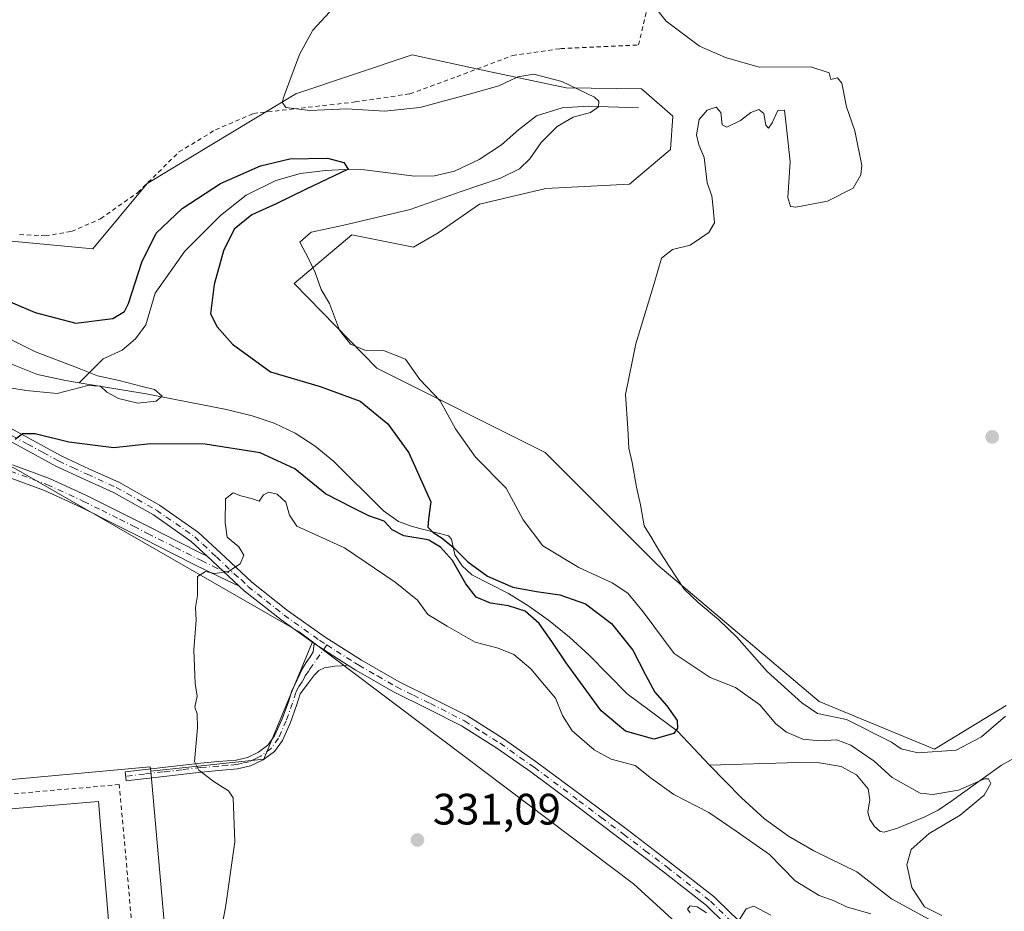
# Model space of a CAD drawing. Units: metres. Extents: x 577158 to 580614, y 4691846 to 4694198.
# Drawn here: x 577643 to 577867, y 4693551 to 4693754 of the extents above; entities that cross this region are included whole.
import ezdxf

# ---------------------------------------------------------------- set-up
doc = ezdxf.new("R2010")
doc.units = ezdxf.units.M
doc.header["$MEASUREMENT"] = 0
doc.linetypes.add('DGN Style 2', pattern=[1.6480167562047852, 0.988810053722871, -0.6592067024819142])
doc.linetypes.add('DGN Style 4', pattern=[2.6384748266838614, 1.318413404963828, -0.6592067024819142, 0.001648016756204785, -0.6592067024819142])
for name, color, linetype, lineweight in [('Camino Cxs', 7, 'Continuous', 0), ('Camino eje', 30, 'DGN Style 4', 13), ('Corriente natural lineal', 142, 'Continuous', 13), ('Cultivos herbáceos CxS', 92, 'Continuous', 0), ('Curva de nivel maestra', 30, 'Continuous', 30), ('Curva de nivel normal', 30, 'Continuous', 0), ('Edificación ligera Cxs', 1, 'Continuous', 0), ('Matorral CxS', 135, 'Continuous', 0), ('Núcleo urbano CxS', 7, 'Continuous', 0), ('Pista no pavimentada Cxs', 111, 'Continuous', 0), ('Pista no pavimentada eje', 91, 'DGN Style 4', 0), ('Prado CxS', 92, 'Continuous', 0), ('Punto de cota en terreno', 7, 'Continuous', 0), ('Rótulo de punto de cota en terreno', 7, 'Continuous', 0), ('Valla', 7, 'DGN Style 2', 0)]:
    doc.layers.add(name, color=color, linetype=linetype, lineweight=lineweight)
doc.styles.add('Style-Arial', font='txt')

# ---------------------------------------------------------------- blocks, each defined once
blk = doc.blocks.new('*U12')
at = {"layer": 'Matorral CxS', "color": 135, "linetype": 'Continuous', "lineweight": 0}
for points in [[(577815.9057999998, 4693526.9057, 335.7189999999973), (577782.6370999999, 4693557.293099999, 334.4878999999929), (577709.4874999998, 4693612.428099999, 330.6304999999993), (577706.4357000003, 4693614.7281, 330.5350999999937), (577641.4682999998, 4693652.072699999, 328.2375000000029)], [(577639.3746999997, 4693703.930299999, 327.4192999999942), (577659.4424999999, 4693702.033100001, 328.0357999999979), (577671.8246999999, 4693716.919700001, 328.7929000000004), (577705.6838999996, 4693737.359099999, 330.0005999999994), (577732.1709000003, 4693746.198899999, 330.6984999999986), (577748.9889000002, 4693742.607899999, 331.3249999999971), (577767.2709999997, 4693738.704500001, 330.0763000000007), (577784.4278999995, 4693738.444300001, 332.1015000000043), (577785.5549, 4693737.463300001, 332.0142999999953), (577791.5497000003, 4693732.245100001, 332.4529000000039), (577791.0796999997, 4693724.609300001, 333.0277999999962), (577781.7215, 4693716.7785, 333.6144000000059), (577762.6876999997, 4693715.7269, 331.9211000000068), (577747.5176999997, 4693712.217900001, 330.7991999999941), (577738.1315000001, 4693705.658100001, 330.9425999999949), (577732.4864999996, 4693702.358300001, 331.0259999999981), (577718.4495000001, 4693705.228499999, 329.9140999999945), (577705.3494999995, 4693694.1395, 329.7207999999956), (577724.1891000001, 4693674.850500001, 328.8329999999987), (577762.4660999998, 4693655.576300001, 332.8181999999942), (577788.1419000002, 4693629.8893, 334.8956999999937), (577824.9304999998, 4693598.888300001, 335.366599999994), (577851.2103000004, 4693588.0241, 335.6154999999999), (577867.5126, 4693597.911699999, 335.9701999999961)]]:
    blk.add_polyline3d(points, dxfattribs=at)
blk = doc.blocks.new('5PATER')
at = {"layer": 'Prado CxS', "linetype": 'Continuous', "lineweight": 0}
h = blk.add_hatch(color=51, dxfattribs=at)
edge = h.paths.add_edge_path()
edge.add_ellipse((0, 0), major_axis=(-0.1095731443231308, -0.1110710700762829), ratio=0.9994222409660322, start_angle=0, end_angle=360)

msp = doc.modelspace()

# ---------------------------------------------------------------- linework, layer by layer
at = {"layer": 'Camino Cxs', "color": 7, "linetype": 'Continuous', "lineweight": 0, "extrusion": (-0.02600103467587861, 0.02429137759876154, 0.9993667370741024), "elevation": 99324.00259317196, "flags": 128}
msp.add_lwpolyline([(-3824112.94078037, -2780323.109445224), (-3824112.94078037, -2780313.112999731)], dxfattribs=at)
at = {"layer": 'Camino Cxs', "color": 7, "linetype": 'Continuous', "lineweight": 0, "extrusion": (-0.02605175077031385, 0.01671372062572752, 0.9995208641267309), "elevation": 63727.96209176784, "flags": 128}
msp.add_lwpolyline([(-4262451.55693871, -2047239.288464104), (-4262451.55693871, -2047230.135658038)], dxfattribs=at)
at = {"layer": 'Camino Cxs', "color": 7, "linetype": 'Continuous', "lineweight": 0}
for points in [[(577641.1801000005, 4693652.7501, 328.2333000000072), (577649.5800999999, 4693649.690099999, 328.1010999999999), (577658.0100999996, 4693645.800100001, 328.7084000000032), (577666.2301000003, 4693641.7301, 329.1830000000046), (577672.6101000002, 4693638.4801, 329.397299999997), (577678.9700999996, 4693635.2601, 329.6315000000032), (577684.2001, 4693632.600099999, 329.8086000000039), (577685.5100999996, 4693631.960100001, 329.8462), (577692.8101000004, 4693625.140100001, 330.2019), (577688.1300999997, 4693627.360099999, 330.0458000000072), (577682.8701, 4693629.950099999, 329.886599999998), (577677.6300999997, 4693632.610099999, 329.7544999999955), (577671.2600999996, 4693635.8301, 329.5767000000051), (577664.8901000004, 4693639.0701, 329.413400000005), (577656.7301000003, 4693643.120100001, 329.1934000000037), (577648.4501, 4693646.940099999, 328.9137999999948), (577640.1901000004, 4693649.950099999, 328.6110999999946)], [(577641.1801000005, 4693652.7501, 328.2333000000072), (577649.5800999999, 4693649.690099999, 328.1010999999999), (577658.0100999996, 4693645.800100001, 328.7084000000032), (577666.2301000003, 4693641.7301, 329.1830000000046), (577672.6101000002, 4693638.4801, 329.397299999997), (577678.9700999996, 4693635.2601, 329.6315000000032), (577684.2001, 4693632.600099999, 329.8086000000039), (577685.5100999996, 4693631.960100001, 329.8462)], [(577692.8101000004, 4693625.140100001, 330.2019), (577688.1300999997, 4693627.360099999, 330.0458000000072), (577682.8701, 4693629.950099999, 329.886599999998), (577677.6300999997, 4693632.610099999, 329.7544999999955), (577671.2600999996, 4693635.8301, 329.5767000000051), (577664.8901000004, 4693639.0701, 329.413400000005), (577656.7301000003, 4693643.120100001, 329.1934000000037), (577648.4501, 4693646.940099999, 328.9137999999948), (577640.1901000004, 4693649.950099999, 328.6110999999946)], [(577717.5500999996, 4693607.1501, 331.0356999999931), (577716.0900999998, 4693607.0101, 330.9921000000031), (577714.6201, 4693606.880100001, 330.9459000000061), (577712.2500999998, 4693606.4901, 330.8690999999963), (577710.9700999996, 4693605.920100001, 330.8317999999999), (577709.9501, 4693604.960100001, 330.8010000000068), (577708.3300999999, 4693602.790100001, 330.7522999999928), (577706.7200999996, 4693600.630100001, 330.7260999999999), (577705.9401000004, 4693598.1601, 330.6919999999955), (577704.4801000003, 4693594.100099999, 330.6490000000049), (577702.6401000004, 4693589.9801, 330.6012000000046), (577700.8201000001, 4693587.460100001, 330.5362000000023), (577698.2801000001, 4693585.540100001, 330.4979000000022), (577695.3901000004, 4693584.1601, 330.4133000000002), (577692.4101, 4693583.4801, 330.276199999993), (577688.2001, 4693583.120100001, 330.1915000000009), (577684.1700999998, 4693582.7601, 330.1006000000052), (577675.6201, 4693581.800100001, 329.8451999999961), (577667.0701000001, 4693580.790100001, 329.7029000000039), (577666.8101000004, 4693582.8101, 329.7268999999943), (577675.3901000004, 4693583.8301, 329.9375), (577683.9700999996, 4693584.800100001, 330.2339000000065), (577688.0301000001, 4693585.1601, 330.2761000000028), (577692.0900999998, 4693585.5001, 330.3119000000006), (577694.7100999998, 4693586.110099999, 330.395199999999), (577697.2100999998, 4693587.290100001, 330.4648000000016), (577699.3400999998, 4693588.9001, 330.5519000000059), (577700.8601000002, 4693591.0101, 330.616200000004), (577702.5800999999, 4693594.870100001, 330.6263000000035), (577704.0000999998, 4693598.8101, 330.6852999999974), (577704.7701000003, 4693601.2501, 330.7495999999956), (577705.9801000003, 4693603.8101, 330.780700000003), (577707.2001, 4693606.370100001, 330.7551999999997), (577708.0500999996, 4693607.7301, 330.7537000000011), (577708.9901000002, 4693609.050100001, 330.7669000000024), (577709.6300999997, 4693610.140100001, 330.7703000000038), (577709.8501000004, 4693612.090100001, 330.7523999999976)]]:
    msp.add_polyline3d(points, dxfattribs=at)
msp.add_polyline3d([(577717.5500999996, 4693607.1501, 331.0356999999931), (577716.0900999998, 4693607.0101, 330.9921000000031), (577714.6201, 4693606.880100001, 330.9459000000061), (577712.2500999998, 4693606.4901, 330.8690999999963), (577710.9700999996, 4693605.920100001, 330.8317999999999), (577709.9501, 4693604.960100001, 330.8010000000068), (577708.3300999999, 4693602.790100001, 330.7522999999928), (577706.7200999996, 4693600.630100001, 330.7260999999999), (577705.9401000004, 4693598.1601, 330.6919999999955), (577704.4801000003, 4693594.100099999, 330.6490000000049), (577702.6401000004, 4693589.9801, 330.6012000000046), (577700.8201000001, 4693587.460100001, 330.5362000000023), (577698.2801000001, 4693585.540100001, 330.4979000000022), (577695.3901000004, 4693584.1601, 330.4133000000002), (577692.4101, 4693583.4801, 330.276199999993), (577688.2001, 4693583.120100001, 330.1915000000009), (577684.1700999998, 4693582.7601, 330.1006000000052), (577675.6201, 4693581.800100001, 329.8451999999961), (577667.0701000001, 4693580.790100001, 329.7029000000039), (577666.8101000004, 4693582.8101, 329.7268999999943), (577675.3901000004, 4693583.8301, 329.9375), (577683.9700999996, 4693584.800100001, 330.2339000000065), (577688.0301000001, 4693585.1601, 330.2761000000028), (577692.0900999998, 4693585.5001, 330.3119000000006), (577694.7100999998, 4693586.110099999, 330.395199999999), (577697.2100999998, 4693587.290100001, 330.4648000000016), (577699.3400999998, 4693588.9001, 330.5519000000059), (577700.8601000002, 4693591.0101, 330.616200000004), (577702.5800999999, 4693594.870100001, 330.6263000000035), (577704.0000999998, 4693598.8101, 330.6852999999974), (577704.7701000003, 4693601.2501, 330.7495999999956), (577705.9801000003, 4693603.8101, 330.780700000003), (577707.2001, 4693606.370100001, 330.7551999999997), (577708.0500999996, 4693607.7301, 330.7537000000011), (577708.9901000002, 4693609.050100001, 330.7669000000024), (577709.6300999997, 4693610.140100001, 330.7703000000038), (577709.8501000004, 4693612.090100001, 330.7523999999976)], close=True, dxfattribs=at)
at = {"layer": 'Camino eje', "color": 30, "linetype": 'DGN Style 4', "lineweight": 13}
for points in [[(577621.2200999996, 4693658.7851, 327.6638999999996), (577624.9351000004, 4693657.245100001, 328.0120000000024), (577632.3951000003, 4693654.220100001, 328.2715000000026), (577640.6851000004, 4693651.350099999, 328.4808000000049), (577649.0151000004, 4693648.315099999, 328.6089000000065), (577657.3701, 4693644.460100001, 328.9749000000011), (577661.4801000003, 4693642.425100001, 329.2884999999951), (577665.5601000004, 4693640.4001, 329.3099999999977), (577668.7500999998, 4693638.7751, 329.4253999999929), (577671.9351000004, 4693637.155099999, 329.5366999999969), (577678.3000999996, 4693633.9351, 329.6879999999946), (577683.5351, 4693631.2751, 329.8469999999944), (577684.1901000004, 4693630.9551, 329.8668999999936), (577686.8201000001, 4693629.6601, 329.9489999999932), (577689.1952999998, 4693628.517100001, 330.0149999999995), (577691.6765000002, 4693627.962300001, 330.0469000000012)], [(577712.7695000004, 4693611.732100001, 330.8123999999953), (577709.0000999998, 4693606.345100001, 330.778999999995), (577708.5751, 4693605.665100001, 330.7655999999988), (577707.7651000004, 4693604.5801, 330.7412999999942), (577707.1551000001, 4693603.300100001, 330.7406999999948), (577706.3501000004, 4693602.220100001, 330.7473000000027), (577705.7451, 4693600.940099999, 330.7356), (577704.9700999996, 4693598.485099999, 330.6863000000012), (577703.5301000001, 4693594.485099999, 330.6383999999962), (577701.7500999998, 4693590.495100001, 330.6052999999956), (577700.0800999999, 4693588.1801, 330.5402999999933), (577697.7451, 4693586.415100001, 330.484500000006), (577696.4951, 4693585.825099999, 330.4532000000036), (577695.0500999996, 4693585.1351, 330.4024000000064), (577693.5601000004, 4693584.795100001, 330.3427999999985), (577692.2500999998, 4693584.4901, 330.2930999999954), (577690.1451000003, 4693584.3101, 330.264599999995), (577688.1151000002, 4693584.140100001, 330.2333000000072), (577684.0701000001, 4693583.780099999, 330.1665999999968), (577679.7801000001, 4693583.295100001, 330.0066999999981), (577675.5050999997, 4693582.815099999, 329.8815999999933), (577671.2301000003, 4693582.3101, 329.8092999999935), (577666.9401000004, 4693581.800100001, 329.7157000000007)]]:
    msp.add_polyline3d(points, dxfattribs=at)
at = {"layer": 'Corriente natural lineal', "color": 142, "linetype": 'Continuous', "lineweight": 13}
for points in [[(577783.7500999998, 4693734.140100001, 331.372199999998), (577772.3000999996, 4693734.530099999, 329.9213000000018), (577766.3400999998, 4693734.170100001, 329.3007999999973), (577760.5201000003, 4693732.350099999, 328.6171000000031), (577756.4001000002, 4693729.1601, 328.2287999999971), (577752.5800999999, 4693725.700099999, 327.9278999999952), (577747.4401000004, 4693722.380100001, 327.5421999999962), (577741.8300999999, 4693719.6801, 327.4848999999958), (577737.2901, 4693718.630100001, 326.6437000000006), (577732.7401000002, 4693718.530099999, 326.0237000000052), (577721.3501000004, 4693720.0001, 325.6229000000022), (577716.9001000002, 4693720.0701, 325.4061999999976), (577712.4600999998, 4693719.870100001, 325.2415000000037), (577706.7701000003, 4693719.1601, 324.9323000000004), (577701.1300999997, 4693717.5701, 324.4619999999995), (577694.3701, 4693714.210100001, 324.3502000000008), (577688.5800999999, 4693709.630100001, 324.0331000000006), (577680.3901000004, 4693701.5101, 323.5875999999989), (577673.6601, 4693691.9301, 324.0908000000054), (577671.5500999996, 4693684.700099999, 323.8304000000062), (577669.1501000002, 4693681.520099999, 323.3263000000007), (577666.1101000002, 4693678.940099999, 322.5746999999974), (577661.8201000001, 4693676.960100001, 321.8114999999962), (577656.3800999997, 4693671.5001, 319.9556000000011)], [(577656.3800999997, 4693671.5001, 319.9556000000011), (577653.2301000003, 4693671.9901, 319.7069000000047), (577646.8601000002, 4693673.350099999, 319.4612000000052), (577641.1801000005, 4693675.640100001, 319.3715999999986), (577617.1601, 4693687.6801, 319.2048999999971), (577612.6801000005, 4693689.620100001, 319.6205999999947), (577608.0701000001, 4693691.270099999, 319.242499999993), (577602.9600999998, 4693692.880100001, 318.7250000000058), (577597.7701000003, 4693694.1501, 318.7896999999939), (577579.2701000003, 4693697.7301, 317.500199999995), (577558.1901000004, 4693705.5001, 315.7372999999934), (577547.3000999996, 4693709.670100001, 315.2575999999972), (577544.9901000002, 4693710.710100001, 314.954700000002), (577542.9801000003, 4693711.970100001, 314.5960000000051), (577524.1513, 4693728.0668, 309.5396999999939)], [(577799.9501, 4693584.360099999, 325.4284000000043), (577792.6501000002, 4693592.130100001, 325.0868000000046), (577781.1901000004, 4693600.5801, 324.5671000000002), (577772.5500999996, 4693609.4101, 324.6496000000043), (577768.0100999996, 4693613.5101, 325.4233999999997), (577763.2701000003, 4693617.4101, 325.7237000000023), (577758.7701000003, 4693620.5701, 326.0650000000023), (577754.1201, 4693623.4901, 325.8960999999982), (577745.8000999996, 4693627.710100001, 326.0871999999945), (577743.6201, 4693629.790100001, 326.1119000000036), (577741.8901000004, 4693632.2601, 325.7780999999959), (577741.1801000005, 4693635.8201, 325.429999999993), (577740.4901000002, 4693636.610099999, 325.2850000000035), (577732.1801000005, 4693638.700099999, 324.2804999999935), (577729.0900999998, 4693639.870100001, 324.4792000000016), (577725.6801000005, 4693642.300100001, 324.2060999999958), (577714.2500999998, 4693653.630100001, 322.2857999999979), (577710.0900999998, 4693657.050100001, 322.1665000000066), (577705.5401, 4693659.970100001, 322.4765999999945), (577700.7600999996, 4693662.280099999, 321.9186000000045), (577695.7500999998, 4693663.940099999, 321.8561000000045), (577689.8800999997, 4693665.360099999, 321.8090999999986), (577671.6201, 4693668.9901, 320.7311999999947), (577656.3800999997, 4693671.5001, 319.9556000000011)], [(577874.3300999999, 4693588.780099999, 332.1414999999979), (577866.4301000005, 4693584.350099999, 331.8963999999978), (577855.1601, 4693576.200099999, 330.8479999999981), (577852.0301000001, 4693574.110099999, 330.0592999999935), (577848.9600999998, 4693572.600099999, 329.5901000000013), (577842.7600999996, 4693570.0001, 327.7284999999974), (577839.7401000002, 4693569.050100001, 327.3678000000073), (577838.7901, 4693569.200099999, 327.2967999999965), (577837.5500999996, 4693570.370100001, 327.117499999993), (577836.4801000003, 4693571.9301, 327.0096999999951), (577836.0100999996, 4693573.6501, 326.9437000000034), (577836.4501, 4693576.420100001, 326.9091000000044), (577836.0900999998, 4693578.970100001, 327.2244000000064), (577833.4200999998, 4693582.120100001, 327.1484999999957), (577829.9501, 4693584.030099999, 327.670100000003), (577825.0000999998, 4693584.840100001, 327.8117999999959), (577820.0301000001, 4693584.9901, 327.3010000000068), (577799.9501, 4693584.360099999, 325.4284000000043)], [(577858.3701, 4693544.5801, 330.0106999999989), (577841.4101, 4693553.920100001, 328.5436000000045), (577833.4801000003, 4693560.0001, 327.9195000000037), (577823.6901000004, 4693564.800100001, 327.7722000000067), (577817.9101, 4693568.190099999, 327.0501999999979), (577812.4901000002, 4693572.100099999, 326.7967000000062), (577807.2200999996, 4693576.920100001, 326.398199999996), (577799.9501, 4693584.360099999, 325.4284000000043)]]:
    msp.add_polyline3d(points, dxfattribs=at)
at = {"layer": 'Cultivos herbáceos CxS', "color": 92, "linetype": 'Continuous', "lineweight": 0, "extrusion": (-0.02645597286371384, 0.002808608078195588, 0.9996460339642715), "elevation": -1770.835274896535, "flags": 128}
msp.add_lwpolyline([(-4728372.590803299, 78965.13889904029), (-4728344.830563128, 78956.93356290809), (-4728339.404531421, 78931.59587584023)], dxfattribs=at)
at = {"layer": 'Cultivos herbáceos CxS', "color": 92, "linetype": 'Continuous', "lineweight": 0, "extrusion": (-0.02388406825246745, 0.03166724105644454, 0.999213058925665), "elevation": 135165.129084615, "flags": 128}
msp.add_lwpolyline([(-3287462.495677552, -3396726.009633789), (-3287463.013960162, -3396726.841614568), (-3287391.438216095, -3396771.292078545)], dxfattribs=at)
msp.add_lwpolyline([(-3287462.495677552, -3396726.009633789), (-3287463.013960162, -3396726.841614568), (-3287391.438216095, -3396771.292078545)], dxfattribs=at)
at = {"layer": 'Cultivos herbáceos CxS', "color": 92, "linetype": 'Continuous', "lineweight": 0}
for points in [[(577867.5126, 4693597.911699999, 335.9701999999961), (577851.2103000004, 4693588.0241, 335.6154999999999), (577824.9304999998, 4693598.888300001, 335.366599999994), (577788.1419000002, 4693629.8893, 334.8956999999937), (577762.4660999998, 4693655.576300001, 332.8181999999942), (577724.1891000001, 4693674.850500001, 328.8329999999987), (577705.3494999995, 4693694.1395, 329.7207999999956), (577718.4495000001, 4693705.228499999, 329.9140999999945), (577732.4864999996, 4693702.358300001, 331.0259999999981), (577738.1315000001, 4693705.658100001, 330.9425999999949), (577747.5176999997, 4693712.217900001, 330.7991999999941), (577762.6876999997, 4693715.7269, 331.9211000000068), (577781.7215, 4693716.7785, 333.6144000000059), (577791.0796999997, 4693724.609300001, 333.0277999999962), (577791.5497000003, 4693732.245100001, 332.4529000000039), (577785.5549, 4693737.463300001, 332.0142999999953), (577784.4278999995, 4693738.444300001, 332.1015000000043), (577767.2709999997, 4693738.704500001, 330.0763000000007), (577748.9889000002, 4693742.607899999, 331.3249999999971), (577732.1709000003, 4693746.198899999, 330.6984999999986), (577705.6838999996, 4693737.359099999, 330.0005999999994), (577671.8246999999, 4693716.919700001, 328.7929000000004), (577659.4424999999, 4693702.033100001, 328.0357999999979), (577639.3746999997, 4693703.930299999, 327.4192999999942)], [(577639.3746999997, 4693703.930299999, 327.4192999999942), (577659.4424999999, 4693702.033100001, 328.0357999999979), (577671.8246999999, 4693716.919700001, 328.7929000000004), (577705.6838999996, 4693737.359099999, 330.0005999999994), (577732.1709000003, 4693746.198899999, 330.6984999999986), (577748.9889000002, 4693742.607899999, 331.3249999999971), (577767.2709999997, 4693738.704500001, 330.0763000000007), (577784.4278999995, 4693738.444300001, 332.1015000000043), (577785.5549, 4693737.463300001, 332.0142999999953), (577791.5497000003, 4693732.245100001, 332.4529000000039), (577791.0796999997, 4693724.609300001, 333.0277999999962), (577781.7215, 4693716.7785, 333.6144000000059), (577762.6876999997, 4693715.7269, 331.9211000000068), (577747.5176999997, 4693712.217900001, 330.7991999999941), (577738.1315000001, 4693705.658100001, 330.9425999999949), (577732.4864999996, 4693702.358300001, 331.0259999999981), (577718.4495000001, 4693705.228499999, 329.9140999999945), (577705.3494999995, 4693694.1395, 329.7207999999956), (577724.1891000001, 4693674.850500001, 328.8329999999987), (577762.4660999998, 4693655.576300001, 332.8181999999942), (577788.1419000002, 4693629.8893, 334.8956999999937), (577824.9304999998, 4693598.888300001, 335.366599999994), (577851.2103000004, 4693588.0241, 335.6154999999999), (577867.5126, 4693597.911699999, 335.9701999999961)], [(577709.4874999998, 4693612.428099999, 330.6304999999993), (577706.4357000003, 4693614.7281, 330.5350999999937), (577641.4682999998, 4693652.072699999, 328.2375000000029), (577618.9853999997, 4693660.1107, 327.2498999999953), (577594.0393000003, 4693670.840100001, 326.5605999999971), (577577.4943000004, 4693672.917300001, 325.2323000000033), (577563.6353000002, 4693667.5305, 325.1606999999931), (577549.0721000005, 4693636.073899999, 324.6140000000014), (577532.2437000005, 4693591.8575, 324.9444999999978), (577525.6025, 4693571.047900001, 325.2692999999999)], [(577672.6403000001, 4693582.9671, 329.7381000000024), (577683.0069000004, 4693466.2369, 330.1220999999932), (577676.7562999995, 4693464.902899999, 329.8242999999929), (577678.8432999998, 4693463.021500001, 329.991399999999), (577667.2871000003, 4693435.465500001, 328.3187000000034), (577657.5087000001, 4693405.243100001, 328.9772999999986), (577645.9528999999, 4693380.3541, 329.358699999997), (577643.9025999998, 4693359.420499999, 332.1382000000012), (577641.8161000004, 4693350.8137, 333.1061000000045), (577639.0777000003, 4693339.518100001, 333.6967000000004), (577638.7676999997, 4693339.236500001, 333.6245000000054)]]:
    msp.add_polyline3d(points, dxfattribs=at)
for points in [[(577709.4874999998, 4693612.428099999, 330.6304999999993), (577698.4003, 4693585.688899999, 330.4122000000062), (577672.6403000001, 4693582.9671, 329.7381000000024), (577672.5535000004, 4693583.9429, 329.7051000000066), (577588.6639, 4693576.3037, 327.9419999999955), (577525.6025, 4693571.047900001, 325.2692999999999), (577532.2437000005, 4693591.8575, 324.9444999999978), (577549.0721000005, 4693636.073899999, 324.6140000000014), (577563.6353000002, 4693667.5305, 325.1606999999931), (577577.4943000004, 4693672.917300001, 325.2323000000033), (577594.0393000003, 4693670.840100001, 326.5605999999971), (577618.9853999997, 4693660.1107, 327.2498999999953), (577641.4682999998, 4693652.072699999, 328.2375000000029), (577706.4357000003, 4693614.7281, 330.5350999999937)], [(577672.6403000001, 4693582.9671, 329.7381000000024), (577683.0069000004, 4693466.2369, 330.1220999999932), (577676.7562999995, 4693464.902899999, 329.8242999999929), (577678.8432999998, 4693463.021500001, 329.991399999999), (577667.2871000003, 4693435.465500001, 328.3187000000034), (577657.5087000001, 4693405.243100001, 328.9772999999986), (577645.9528999999, 4693380.3541, 329.358699999997), (577643.9025999998, 4693359.420499999, 332.1382000000012), (577641.8161000004, 4693350.8137, 333.1061000000045), (577639.0777000003, 4693339.518100001, 333.6967000000004), (577638.7676999997, 4693339.236500001, 333.6245000000054), (577622.1639, 4693337.6557, 330.8053999999975), (577593.7002999998, 4693339.2371, 328.7497000000003), (577555.7487000005, 4693352.678500001, 327.4516000000003), (577536.5016999999, 4693360.762399999, 325.7859000000026), (577569.8710000003, 4693444.097100001, 326.4315999999963), (577570.1092999997, 4693443.2379, 326.5182999999961), (577592.2730999999, 4693442.610900001, 327.7878999999957), (577598.3674999997, 4693448.0833, 328.0556999999972), (577598.0453000005, 4693452.3411, 327.9808000000049), (577588.8299000004, 4693574.111300001, 327.9891999999964), (577588.6639, 4693576.3037, 327.9419999999955), (577672.5535000004, 4693583.9429, 329.7051000000066)]]:
    msp.add_polyline3d(points, close=True, dxfattribs=at)
at = {"layer": 'Curva de nivel maestra', "color": 30, "linetype": 'Continuous', "lineweight": 30, "elevation": 325, "flags": 128}
msp.add_lwpolyline([(577636.4600000001, 4693691.6501), (577646.3200000003, 4693687.5001), (577655.5700000003, 4693685.100099999), (577664.0199999996, 4693686.1601), (577666.6900000004, 4693687.7501), (577667.5800000001, 4693689.530099999), (577670.6200000001, 4693699.0001), (577673.9100000003, 4693705.5801), (577679.8399999999, 4693711.210100001), (577688.5499999998, 4693716.9001), (577697.6500000004, 4693720.9301), (577704.3200000003, 4693722.540100001), (577712.9500000002, 4693722.690099999), (577716.6399999997, 4693721.700099999), (577717.6600000003, 4693720.200099999), (577707.9400000004, 4693715.5001), (577701.2000000002, 4693712.2501), (577695.6699999999, 4693709.720100001), (577691.6699999999, 4693706.460100001), (577689.2400000002, 4693701.520099999), (577687.0700000003, 4693693.860099999), (577686.29, 4693687.1801), (577687.79, 4693684.2401), (577691.2699999996, 4693680.2601), (577699.9000000004, 4693673.960100001), (577711.2699999996, 4693670.600099999), (577720.3499999996, 4693667.280099999), (577726.6600000003, 4693662.110099999), (577731.4500000002, 4693655.5101), (577736.4400000004, 4693644.380100001), (577735.9000000004, 4693640.470100001), (577735.7400000002, 4693638.610099999), (577736.9900000002, 4693637.340100001), (577739.0499999998, 4693636.0801), (577741.7199999997, 4693633.870100001), (577744.8799999999, 4693630.690099999), (577749.3899999997, 4693627.380100001), (577755.1600000003, 4693624.9101), (577760.54, 4693623.890100001), (577765.8700000001, 4693623.1801), (577771.6799999997, 4693621.090100001), (577777.6100000005, 4693616.640100001), (577782.5, 4693610.520099999), (577785.3399999999, 4693604.950099999), (577787.4699999997, 4693601.0101), (577790.2300000004, 4693597.840100001), (577792.5499999998, 4693594.5101), (577792.6699999999, 4693592.7401), (577791.8399999999, 4693591.550100001), (577787.2199999997, 4693590.280099999), (577780.7800000003, 4693592.100099999), (577775.2599999999, 4693596.7401), (577767.2999999998, 4693607.700099999), (577763.9900000002, 4693612.540100001), (577761.1399999997, 4693616.610099999), (577757.9600000001, 4693619.440099999), (577754.1500000004, 4693620.6601), (577750.0199999996, 4693621.280099999), (577746.7800000003, 4693622.630100001), (577744.4400000004, 4693625.690099999), (577741.3600000005, 4693631.0101), (577738.6500000004, 4693634.050100001), (577735.9900000002, 4693635.620100001), (577735.4299999997, 4693635.800100001), (577730.2999999998, 4693636.600099999), (577727.6200000001, 4693638.0101), (577725.8499999996, 4693639.920100001), (577722.3399999999, 4693641.140100001), (577718.6600000003, 4693642.9801), (577712.4699999997, 4693646.170100001), (577705.4600000001, 4693651.840100001), (577697.6100000005, 4693655.530099999), (577685.0199999996, 4693657.5001), (577672.5899999999, 4693657.5701), (577664.2599999999, 4693656.6801), (577653.9900000002, 4693657.960100001), (577646.3499999996, 4693659.8201), (577643.4600000001, 4693659.880100001), (577641.7699999996, 4693658.530099999)], dxfattribs=at)
at = {"layer": 'Curva de nivel normal', "color": 30, "linetype": 'Continuous', "lineweight": 0, "flags": 128}
for points, elevation in [([(577713.3399999999, 4693755.960100001), (577709.5999999996, 4693751.8201), (577706.5499999998, 4693746.3301), (577703.0899999999, 4693737.0801), (577702.6299999999, 4693735.4001), (577703.4600000001, 4693734.200099999), (577708.9000000004, 4693733.5601), (577717.3600000005, 4693733.890100001), (577725.8700000001, 4693733.390100001), (577733.9800000004, 4693734.1801), (577745.4800000004, 4693737.340100001), (577751.9199999999, 4693739.120100001), (577756.2999999998, 4693741.170100001), (577759.9500000002, 4693741.8301), (577766.2800000003, 4693740.120100001), (577773.7699999996, 4693736.600099999), (577774.7599999999, 4693735.6601), (577774.6799999997, 4693734.340100001), (577772.7999999998, 4693733.090100001), (577768.8600000005, 4693732.020099999), (577765.2199999997, 4693729.920100001), (577761.5999999996, 4693726.2301), (577758.9800000004, 4693722.540100001), (577756.6200000001, 4693720.220100001), (577752.3399999999, 4693718.140100001), (577743.3600000005, 4693715.110099999), (577731.7599999999, 4693711.0001), (577716.2999999998, 4693707.340100001), (577709.2100000001, 4693705.780099999), (577706.6399999997, 4693703.5001), (577708.6299999999, 4693699.8201), (577710.0800000001, 4693696.600099999), (577711.4800000004, 4693692.7401), (577713.3899999997, 4693689.520099999), (577715.6500000004, 4693683.470100001), (577718.1500000004, 4693680.300100001), (577721.4500000002, 4693678.9101), (577725.6699999999, 4693678.850099999), (577730.6699999999, 4693676.870100001), (577733.9500000002, 4693672.2601), (577738.5599999996, 4693667.4001), (577742.0999999996, 4693660.970100001), (577746.6600000003, 4693654.530099999), (577753.6500000004, 4693647.4801), (577757.5099999999, 4693640.2501), (577761.9400000004, 4693634.3201), (577770.1399999997, 4693629.4001), (577777.7699999996, 4693625.880100001), (577781.3600000005, 4693623.520099999), (577784.8600000005, 4693619.300100001), (577791.8799999999, 4693609.7601), (577800.0999999996, 4693604.3101), (577805.8799999999, 4693602.0101), (577811.4199999999, 4693598.090100001), (577815.04, 4693593.800100001), (577817.4800000004, 4693591.8301), (577821.2000000002, 4693590.300100001), (577824.9800000004, 4693589.860099999), (577828.9100000003, 4693590.100099999), (577832.1299999999, 4693588.940099999), (577837.4699999997, 4693585.2401), (577841.5099999999, 4693581.5101), (577847.9100000003, 4693577.960100001), (577850.79, 4693577.690099999), (577856.6399999997, 4693578.670100001), (577862.5599999996, 4693581.210100001), (577863.4600000001, 4693581.2501), (577864, 4693580.1801), (577862.4900000002, 4693577.4901), (577857, 4693572.940099999), (577850, 4693568.800100001), (577845.8700000001, 4693565.120100001), (577844.8899999997, 4693561.6601), (577846, 4693556.440099999), (577848.9199999999, 4693552.0701), (577852.8799999999, 4693550.100099999)], 330), ([(577867.3899999997, 4693595.4901), (577861.8899999997, 4693590.790100001), (577856.1600000003, 4693587.800100001), (577847.4000000004, 4693587.140100001), (577843.6100000005, 4693588.0801), (577841.3899999997, 4693589.5801), (577831.1799999997, 4693594.7301), (577824.5599999996, 4693596.110099999), (577820.9699999997, 4693598.520099999), (577813.04, 4693605.690099999), (577806.1900000004, 4693613.4901), (577802, 4693617.550100001), (577797.3300000001, 4693621.390100001), (577794.1600000003, 4693624.4301), (577790.7100000001, 4693629.7601), (577788.4199999999, 4693633.370100001), (577786.8200000003, 4693636.050100001), (577785.0800000001, 4693638.880100001), (577784.2400000002, 4693643.670100001), (577783.3300000001, 4693647.720100001), (577782.3300000001, 4693653.340100001), (577781.54, 4693656.5801), (577781.2999999998, 4693661.030099999), (577780.8300000001, 4693668.780099999), (577783.1500000004, 4693680.380100001), (577787.3600000005, 4693694.0801), (577788.9800000004, 4693699.870100001), (577791.54, 4693701.870100001), (577795.5300000003, 4693702.870100001), (577799.79, 4693705.7501), (577801.0700000003, 4693707.940099999), (577800.7400000002, 4693711.2501), (577800.4699999997, 4693714.0601), (577799.4299999997, 4693717.0601), (577798.7199999997, 4693722.850099999), (577797.5099999999, 4693725.720100001), (577796.9600000001, 4693728.020099999), (577797.5700000003, 4693731.470100001), (577799.4000000004, 4693733.5801), (577801.4900000002, 4693734.280099999), (577802.5099999999, 4693733.050100001), (577802.8399999999, 4693730.2401), (577803.9000000004, 4693729.710100001), (577807, 4693731.220100001), (577809.3300000001, 4693733.0701), (577811.1900000004, 4693733.790100001), (577812.3200000003, 4693732.8301), (577812.79, 4693730.170100001), (577813.3700000001, 4693729.4801), (577814.2100000001, 4693730.710100001), (577815.4800000004, 4693733.550100001), (577817.0199999996, 4693733.590100001), (577817.4500000002, 4693729.550100001), (577818.3300000001, 4693721.870100001), (577817.7999999998, 4693713.6801), (577818.3700000001, 4693711.640100001), (577819.5899999999, 4693711.530099999), (577826.8099999996, 4693712.9001), (577832.6600000003, 4693715.8301), (577834.4199999999, 4693718.9001), (577834.5999999996, 4693721.020099999), (577833.0099999999, 4693728.880100001), (577831.1200000001, 4693734.3301), (577830.0499999998, 4693739.7501), (577829.0700000003, 4693740.940099999), (577827.5899999999, 4693740.5601), (577827.1799999997, 4693742.130100001), (577822.9900000002, 4693743.460100001), (577811.2400000002, 4693743.4001), (577803.5899999999, 4693745.630100001), (577797.6900000004, 4693748.1801), (577790.0499999998, 4693753.920100001), (577788.2699999996, 4693756.1601)], 335.0000000000001), ([(577633.7400000002, 4693684.8201), (577646.4199999999, 4693678.540100001), (577656.3399999999, 4693674.7601), (577660.5499999998, 4693673.0801), (577665.4600000001, 4693672.040100001), (577670.6900000004, 4693670.600099999), (577673.4900000002, 4693669.9301), (577675.2599999999, 4693668.4001), (577673.9000000004, 4693667.3201), (577669.6799999997, 4693666.870100001), (577665.3499999996, 4693667.880100001), (577662.6799999997, 4693669.3201), (577661.2000000002, 4693670.710100001), (577658.3499999996, 4693670.840100001), (577651.3499999996, 4693669.0601), (577644.3099999996, 4693669.720100001), (577640.54, 4693670.3101)], 320), ([(577836.7100000001, 4693550.440099999), (577831.1200000001, 4693552.0701), (577828.3499999996, 4693553.4101), (577824.9100000003, 4693554.6601), (577819.4800000004, 4693558.020099999), (577813.5700000003, 4693563.970100001), (577806.0199999996, 4693569.340100001), (577799.7699999996, 4693573.550100001), (577791.7800000003, 4693577.6601), (577786.7199999997, 4693581.270099999), (577783.04, 4693584.2401), (577777.54, 4693585.7401), (577773.6600000003, 4693587.870100001), (577768.6600000003, 4693592.200099999), (577766.4299999997, 4693595.630100001), (577764.8899999997, 4693599.600099999), (577762.3200000003, 4693602.540100001), (577759.2199999997, 4693606.2601), (577755.3600000005, 4693609.5601), (577751.79, 4693611.0001), (577746.5199999996, 4693612.390100001), (577740.1600000003, 4693616.030099999), (577735.7800000003, 4693618.6601), (577733.4400000004, 4693621.9801), (577728.2999999998, 4693626.0101), (577716.7699999996, 4693633.890100001), (577705.9100000003, 4693638.780099999), (577704.2800000003, 4693641.3201), (577703.4000000004, 4693644.2601), (577701.4900000002, 4693646.100099999), (577699.5199999996, 4693646.540100001), (577698.3099999996, 4693645.920100001), (577697.3200000003, 4693644.540100001), (577695.8499999996, 4693645.0101), (577693.1600000003, 4693645.700099999), (577691.4699999997, 4693646.380100001), (577689.6500000004, 4693645.030099999), (577689.6399999997, 4693639.5601), (577690.0599999996, 4693636.270099999), (577692.6900000004, 4693634.090100001), (577693.8499999996, 4693632.1801), (577693, 4693630.210100001), (577690.3700000001, 4693628.470100001), (577687.2400000002, 4693628.0101), (577685.1600000003, 4693628.4801), (577683.2800000003, 4693627.340100001), (577683.2699999996, 4693623.040100001), (577682.8700000001, 4693620.2501), (577683.0199999996, 4693617.350099999), (577682.4500000002, 4693610.6601), (577682.7699999996, 4693602.970100001), (577683.2000000002, 4693600.0701), (577682.7199999997, 4693597.590100001), (577683.25, 4693596.050100001), (577683.2699999996, 4693592.880100001), (577682.5999999996, 4693585.210100001), (577683.6200000001, 4693583.190099999), (577687.1100000005, 4693580.540100001), (577690.3399999999, 4693578.4901), (577691.4000000004, 4693576.880100001), (577691.79, 4693566.880100001), (577689.7100000001, 4693551.880100001), (577687.8799999999, 4693542.540100001)], 330), ([(577795.54, 4693550.670100001), (577794.9000000004, 4693551.5001), (577795.5099999999, 4693552.2601), (577797.1399999997, 4693552.0701), (577799.25, 4693550.720100001)], 335.0000000000001), ([(577806.5199999996, 4693548.800100001), (577808.29, 4693551.620100001), (577810.0199999996, 4693552.1801), (577813.8799999999, 4693550.200099999)], 335.0000000000001)]:
    msp.add_lwpolyline(points, dxfattribs=dict(at, elevation=elevation))
at = {"layer": 'Edificación ligera Cxs', "color": 1, "linetype": 'Continuous', "lineweight": 0, "elevation": 332.6491999999999, "flags": 128}
msp.add_lwpolyline([(577657.7801000001, 4693471.370100001), (577658.5500999996, 4693462.140100001), (577638.1801000005, 4693460.4301), (577638.4101, 4693457.6601), (577629.1101000002, 4693456.880100001), (577628.1401000004, 4693468.4001), (577599.8300999999, 4693466.020099999), (577591.0701000001, 4693570.190099999), (577660.7801000001, 4693576.050100001), (577669.5000999998, 4693472.350099999)], close=True, dxfattribs=at)
at = {"layer": 'Edificación ligera Cxs', "color": 1, "linetype": 'Continuous', "lineweight": 0}
msp.add_polyline3d([(577657.7801000001, 4693471.370100001, 332.6491999999998), (577658.5500999996, 4693462.140100001, 330.6358999999939), (577638.1801000005, 4693460.4301, 331.5448000000033), (577638.4101, 4693457.6601, 329.982799999998), (577629.1101000002, 4693456.880100001, 329.4744000000064), (577628.1401000004, 4693468.4001, 331.968200000003), (577599.8300999999, 4693466.020099999, 329.5142000000051), (577591.0701000001, 4693570.190099999, 329.6524999999965), (577660.7801000001, 4693576.050100001, 330.1815000000061), (577669.5000999998, 4693472.350099999, 330.838699999993), (577657.7801000001, 4693471.370100001, 332.6491999999998)], dxfattribs=at)
at = {"layer": 'Matorral CxS', "color": 135, "linetype": 'Continuous', "lineweight": 0, "extrusion": (-0.1253732063595224, -0.09726073197972221, 0.9873306989767417), "elevation": -528607.0295356506, "flags": 128}
msp.add_lwpolyline([(-3354411.523356526, 3291237.44612528), (-3354323.122902825, 3291261.75603119), (-3354278.721094216, 3291269.514605661)], dxfattribs=at)
at = {"layer": 'Matorral CxS', "color": 135, "linetype": 'Continuous', "lineweight": 0}
for points in [[(577639.3746999997, 4693703.930299999, 327.4192999999942), (577659.4424999999, 4693702.033100001, 328.0357999999979), (577671.8246999999, 4693716.919700001, 328.7929000000004), (577705.6838999996, 4693737.359099999, 330.0005999999994), (577732.1709000003, 4693746.198899999, 330.6984999999986), (577748.9889000002, 4693742.607899999, 331.3249999999971), (577767.2709999997, 4693738.704500001, 330.0763000000007), (577784.4278999995, 4693738.444300001, 332.1015000000043), (577785.5549, 4693737.463300001, 332.0142999999953), (577791.5497000003, 4693732.245100001, 332.4529000000039), (577791.0796999997, 4693724.609300001, 333.0277999999962), (577781.7215, 4693716.7785, 333.6144000000059), (577762.6876999997, 4693715.7269, 331.9211000000068), (577747.5176999997, 4693712.217900001, 330.7991999999941), (577738.1315000001, 4693705.658100001, 330.9425999999949), (577732.4864999996, 4693702.358300001, 331.0259999999981), (577718.4495000001, 4693705.228499999, 329.9140999999945), (577705.3494999995, 4693694.1395, 329.7207999999956), (577724.1891000001, 4693674.850500001, 328.8329999999987), (577762.4660999998, 4693655.576300001, 332.8181999999942), (577788.1419000002, 4693629.8893, 334.8956999999937), (577824.9304999998, 4693598.888300001, 335.366599999994), (577851.2103000004, 4693588.0241, 335.6154999999999), (577867.5126, 4693597.911699999, 335.9701999999961)], [(577709.4874999998, 4693612.428099999, 330.6304999999993), (577706.4357000003, 4693614.7281, 330.5350999999937), (577641.4682999998, 4693652.072699999, 328.2375000000029), (577618.9853999997, 4693660.1107, 327.2498999999953), (577594.0393000003, 4693670.840100001, 326.5605999999971), (577577.4943000004, 4693672.917300001, 325.2323000000033), (577563.6353000002, 4693667.5305, 325.1606999999931), (577549.0721000005, 4693636.073899999, 324.6140000000014), (577532.2437000005, 4693591.8575, 324.9444999999978), (577525.6025, 4693571.047900001, 325.2692999999999)]]:
    msp.add_polyline3d(points, dxfattribs=at)
at = {"layer": 'Núcleo urbano CxS', "color": 7, "linetype": 'Continuous', "lineweight": 0, "extrusion": (-0.02645597286371384, 0.002808608078195588, 0.9996460339642715), "elevation": -1770.835274896535, "flags": 128}
msp.add_lwpolyline([(-4728372.590803299, 78965.13889904029), (-4728344.830563128, 78956.93356290809), (-4728339.404531421, 78931.59587584023)], dxfattribs=at)
at = {"layer": 'Núcleo urbano CxS', "color": 7, "linetype": 'Continuous', "lineweight": 0, "extrusion": (-0.1253732063595224, -0.09726073197972221, 0.9873306989767417), "elevation": -528607.0295356506, "flags": 128}
msp.add_lwpolyline([(-3354411.523356526, 3291237.44612528), (-3354323.122902825, 3291261.75603119), (-3354278.721094216, 3291269.514605661)], dxfattribs=at)
at = {"layer": 'Núcleo urbano CxS', "color": 7, "linetype": 'Continuous', "lineweight": 0}
for points in [[(577683.0069000004, 4693466.2369, 330.1220999999932), (577672.6403000001, 4693582.9671, 329.7381000000024), (577698.4003, 4693585.688899999, 330.4122000000062), (577709.4874999998, 4693612.428099999, 330.6304999999993), (577782.6370999999, 4693557.293099999, 334.4878999999929), (577815.9057999998, 4693526.9057, 335.7189999999973)], [(577672.6403000001, 4693582.9671, 329.7381000000024), (577683.0069000004, 4693466.2369, 330.1220999999932), (577676.7562999995, 4693464.902899999, 329.8242999999929), (577678.8432999998, 4693463.021500001, 329.991399999999), (577667.2871000003, 4693435.465500001, 328.3187000000034), (577657.5087000001, 4693405.243100001, 328.9772999999986), (577645.9528999999, 4693380.3541, 329.358699999997), (577643.9025999998, 4693359.420499999, 332.1382000000012), (577641.8161000004, 4693350.8137, 333.1061000000045), (577639.0777000003, 4693339.518100001, 333.6967000000004), (577638.7676999997, 4693339.236500001, 333.6245000000054)]]:
    msp.add_polyline3d(points, dxfattribs=at)
at = {"layer": 'Pista no pavimentada Cxs', "color": 111, "linetype": 'Continuous', "lineweight": 0, "extrusion": (-0.02600103467587861, 0.02429137759876154, 0.9993667370741024), "elevation": 99324.00259317196, "flags": 128}
msp.add_lwpolyline([(-3824112.94078037, -2780323.109445224), (-3824112.94078037, -2780313.112999731)], dxfattribs=at)
at = {"layer": 'Pista no pavimentada Cxs', "color": 111, "linetype": 'Continuous', "lineweight": 0, "extrusion": (-0.02605175077031385, 0.01671372062572752, 0.9995208641267309), "elevation": 63727.96209176784, "flags": 128}
msp.add_lwpolyline([(-4262451.55693871, -2047239.288464104), (-4262451.55693871, -2047230.135658038)], dxfattribs=at)
at = {"layer": 'Pista no pavimentada Cxs', "color": 111, "linetype": 'Continuous', "lineweight": 0}
for points in [[(577685.5100999996, 4693631.960100001, 329.8462), (577681.8501000004, 4693635.340100001, 329.6906000000017), (577673.2901, 4693641.360099999, 329.0794000000024), (577664.1901000004, 4693646.4801, 328.2597999999998), (577657.6101000002, 4693649.460100001, 327.9581000000035), (577651.0701000001, 4693652.4901, 326.9382999999943), (577644.0000999998, 4693656.340100001, 326.203800000003), (577636.9200999998, 4693660.170100001, 325.5521000000008), (577622.7801000001, 4693667.210100001, 323.741399999999), (577615.0201000003, 4693671.940099999, 323.4360000000015), (577607.2301000003, 4693676.620100001, 322.4133000000002), (577597.1401000004, 4693681.600099999, 321.0483999999997), (577586.9401000004, 4693686.350099999, 319.3252999999968), (577578.7200999996, 4693689.9801, 317.8570000000037)], [(577638.1300999997, 4693662.4901, 324.2752000000037), (577652.2401000002, 4693654.8301, 326.1665999999968), (577658.7001, 4693651.8301, 327.3791000000056), (577665.3701, 4693648.8101, 327.9087), (577674.6801000005, 4693643.5701, 329.1686999999947), (577683.5000999998, 4693637.380100001, 329.6907999999967), (577689.7001, 4693631.640100001, 329.9278999999952), (577695.6501000002, 4693626.0601, 330.1704000000027), (577703.8400999998, 4693619.600099999, 330.4902000000002), (577712.3601000002, 4693613.5101, 330.7969000000012), (577720.7001, 4693608.2501, 331.071100000001), (577729.2200999996, 4693603.340100001, 331.3803999999946), (577736.9401000004, 4693599.5601, 331.7335000000021), (577744.7801000001, 4693595.5601, 331.9495000000024), (577752.9401000004, 4693590.4101, 332.1968999999954), (577760.7600999996, 4693584.9101, 332.644100000005), (577770.9801000003, 4693577.290100001, 333.2336000000068), (577781.1501000002, 4693569.6501, 333.6946000000025), (577791.0701000001, 4693562.120100001, 334.2213999999949), (577801.0201000003, 4693554.360099999, 334.8169000000053), (577804.9309, 4693550.472300001, 335.0207999999984)], [(577638.1300999997, 4693662.4901, 324.2752000000037), (577652.2401000002, 4693654.8301, 326.1665999999968), (577658.7001, 4693651.8301, 327.3791000000056), (577665.3701, 4693648.8101, 327.9087), (577674.6801000005, 4693643.5701, 329.1686999999947), (577683.5000999998, 4693637.380100001, 329.6907999999967), (577689.7001, 4693631.640100001, 329.9278999999952), (577695.6501000002, 4693626.0601, 330.1704000000027), (577703.8400999998, 4693619.600099999, 330.4902000000002), (577712.3601000002, 4693613.5101, 330.7969000000012), (577720.7001, 4693608.2501, 331.071100000001), (577729.2200999996, 4693603.340100001, 331.3803999999946), (577736.9401000004, 4693599.5601, 331.7335000000021), (577744.7801000001, 4693595.5601, 331.9495000000024), (577752.9401000004, 4693590.4101, 332.1968999999954), (577760.7600999996, 4693584.9101, 332.644100000005), (577770.9801000003, 4693577.290100001, 333.2336000000068), (577781.1501000002, 4693569.6501, 333.6946000000025), (577791.0701000001, 4693562.120100001, 334.2213999999949), (577801.0201000003, 4693554.360099999, 334.8169000000053), (577804.9309, 4693550.472300001, 335.0207999999984), (577810.5449000001, 4693545.3979, 335.2350000000006), (577819.2468999998, 4693537.0943, 335.8916000000027)], [(577803.4441000001, 4693548.265900001, 335.1809000000067), (577799.2901, 4693552.4001, 335.0696000000025), (577789.4801000003, 4693560.050100001, 334.4486000000034), (577779.5800999999, 4693567.5601, 334.0357999999979), (577769.4200999998, 4693575.200099999, 333.5293999999994), (577759.2301000003, 4693582.800100001, 332.818299999999), (577751.4901000002, 4693588.2401, 332.2121999999945), (577743.4801000003, 4693593.290100001, 331.8619000000036), (577735.7701000003, 4693597.220100001, 331.6690999999992), (577727.9901000002, 4693601.040100001, 331.3874000000069), (577719.3601000002, 4693606.020099999, 331.0881999999983), (577717.5500999996, 4693607.1501, 331.0356999999931), (577709.8501000004, 4693612.090100001, 330.7523999999976), (577702.2701000003, 4693617.5101, 330.4676000000036), (577693.9501, 4693624.0801, 330.2556000000041), (577692.8101000004, 4693625.140100001, 330.2019), (577685.5100999996, 4693631.960100001, 329.8462), (577681.8501000004, 4693635.340100001, 329.6906000000017), (577673.2901, 4693641.360099999, 329.0794000000024), (577664.1901000004, 4693646.4801, 328.2597999999998), (577657.6101000002, 4693649.460100001, 327.9581000000035), (577651.0701000001, 4693652.4901, 326.9382999999943), (577644.0000999998, 4693656.340100001, 326.203800000003), (577636.9200999998, 4693660.170100001, 325.5521000000008)], [(577709.8501000004, 4693612.090100001, 330.7523999999976), (577702.2701000003, 4693617.5101, 330.4676000000036), (577693.9501, 4693624.0801, 330.2556000000041), (577692.8101000004, 4693625.140100001, 330.2019)], [(577824.4278999995, 4693530.540100001, 336.8396000000066), (577818.2620999999, 4693535.2733, 336.7234000000026), (577809.1306999996, 4693543.555299999, 335.3049000000028), (577803.4441000001, 4693548.265900001, 335.1809000000067), (577799.2901, 4693552.4001, 335.0696000000025), (577789.4801000003, 4693560.050100001, 334.4486000000034), (577779.5800999999, 4693567.5601, 334.0357999999979), (577769.4200999998, 4693575.200099999, 333.5293999999994), (577759.2301000003, 4693582.800100001, 332.818299999999), (577751.4901000002, 4693588.2401, 332.2121999999945), (577743.4801000003, 4693593.290100001, 331.8619000000036), (577735.7701000003, 4693597.220100001, 331.6690999999992), (577727.9901000002, 4693601.040100001, 331.3874000000069), (577719.3601000002, 4693606.020099999, 331.0881999999983), (577717.5500999996, 4693607.1501, 331.0356999999931)]]:
    msp.add_polyline3d(points, dxfattribs=at)
at = {"layer": 'Pista no pavimentada eje', "color": 91, "linetype": 'DGN Style 4', "lineweight": 0}
for points in [[(577641.0800999999, 4693659.4001, 325.4483999999939), (577644.6201, 4693657.485099999, 325.6394), (577648.1201, 4693655.585100001, 326.1444000000047), (577651.6551000001, 4693653.6601, 326.5380000000005), (577654.9250999996, 4693652.145099999, 327.1068999999989), (577658.1551000001, 4693650.645099999, 327.6536000000052), (577664.7801000001, 4693647.645099999, 328.0204999999987), (577673.9851000002, 4693642.465100001, 329.0093000000052), (577676.1250999998, 4693640.960100001, 329.2685000000056), (577680.5351, 4693637.8651, 329.5725999999996), (577682.6750999996, 4693636.360099999, 329.6812000000064), (577684.5050999997, 4693634.670100001, 329.7802999999985), (577687.6051000003, 4693631.800100001, 329.8788000000059), (577691.6765000002, 4693627.962300001, 330.0469000000012)], [(577691.6765000002, 4693627.962300001, 330.0469000000012), (577693.2242999999, 4693626.6525, 330.1195000000007), (577694.8000999996, 4693625.0701, 330.2069000000047), (577698.9600999998, 4693621.7851, 330.3444000000018), (577703.0551000005, 4693618.5551, 330.4648000000016), (577711.1051000003, 4693612.800100001, 330.7678000000014), (577712.7695000004, 4693611.732100001, 330.8123999999953)], [(577712.7695000004, 4693611.732100001, 330.8123999999953), (577714.9550999999, 4693610.3301, 330.9054999999935), (577719.1250999998, 4693607.700099999, 331.0531000000047), (577720.0301000001, 4693607.1351, 331.0782000000036), (577724.2901, 4693604.6801, 331.2247999999963), (577728.6051000003, 4693602.190099999, 331.3886000000057), (577732.4951, 4693600.280099999, 331.5663999999961), (577736.3551000003, 4693598.390100001, 331.6953000000067), (577744.1300999997, 4693594.425100001, 331.903999999995), (577748.2100999998, 4693591.850099999, 331.9856), (577752.2150999998, 4693589.325099999, 332.2063000000053), (577759.9951, 4693583.8551, 332.7311999999947), (577770.2001, 4693576.245100001, 333.3840999999957), (577775.2851, 4693572.425100001, 333.647299999997), (577780.3651000002, 4693568.6051, 333.8619000000036), (577785.3151000004, 4693564.850099999, 334.1061999999947), (577790.2751000002, 4693561.085100001, 334.3304000000062), (577800.1551000001, 4693553.380100001, 334.9311000000016), (577804.1885000002, 4693549.3705, 335.0915999999997), (577809.8019000003, 4693544.296700001, 335.2725000000065), (577818.9035, 4693536.0417, 336.3390999999974)]]:
    msp.add_polyline3d(points, dxfattribs=at)
at = {"layer": 'Valla', "color": 7, "linetype": 'DGN Style 2', "lineweight": 0}
for points in [[(577642.7901, 4693705.280099999, 328.1585000000051), (577648.6201, 4693704.960100001, 328.258799999996), (577654.6401000004, 4693705.970100001, 328.3646000000008), (577661.2301000003, 4693708.850099999, 328.5825999999943), (577669.6700999998, 4693714.800100001, 328.9529000000039), (577679.0900999998, 4693724.0801, 329.0875999999989), (577687.4001000002, 4693729.140100001, 329.2498000000051), (577696.0500999996, 4693732.860099999, 329.6199000000051), (577705.2600999996, 4693733.890100001, 329.8329999999987), (577719.2100999998, 4693735.4801, 330.4793999999966), (577731.6901000004, 4693737.3301, 331.0771999999997), (577742.3901000004, 4693741.2401, 331.0673999999999), (577755.0500999996, 4693746.050100001, 331.5578999999998), (577766.0000999998, 4693747.640100001, 332.6208000000042), (577783.7301000003, 4693748.470100001, 334.3084999999992), (577807.6700999998, 4693848.690099999, 335.7477000000072), (577703.6001000004, 4693887.870100001, 325.7314999999944), (577691.1401000004, 4693857.050100001, 328.5782000000036)], [(577658.5680999998, 4693462.0579, 330.591499999995), (577675.7801000001, 4693465.8301, 329.8671999999933), (577665.4801000003, 4693579.950099999, 329.6548000000039), (577506.6901000004, 4693565.7401, 324.9360000000015)]]:
    msp.add_polyline3d(points, dxfattribs=at)

# ---------------------------------------------------------------- block references
at = {"layer": 'Matorral CxS', "color": 135, "linetype": 'Continuous', "lineweight": 0}
msp.add_blockref('*U12', (0, 0), dxfattribs=at)
at = {"layer": 'Punto de cota en terreno', "color": 7, "linetype": 'Continuous', "lineweight": 0, "xscale": 10, "yscale": 10, "zscale": 10}
for p in [(577864.3300000001, 4693659.15, 337.3899999999995), (577733.4000000004, 4693567.289999999, 331.0899999999965)]:
    msp.add_blockref('5PATER', p, dxfattribs=at)

# ---------------------------------------------------------------- texts
at = {"layer": 'Rótulo de punto de cota en terreno', "color": 7, "linetype": 'Continuous', "lineweight": 0, "style": 'Style-Arial'}
msp.add_text('331,09', height=7.000000000000002, dxfattribs=at).set_placement((577736.9277999997, 4693570.8178))

doc.saveas('drawing.dxf')
